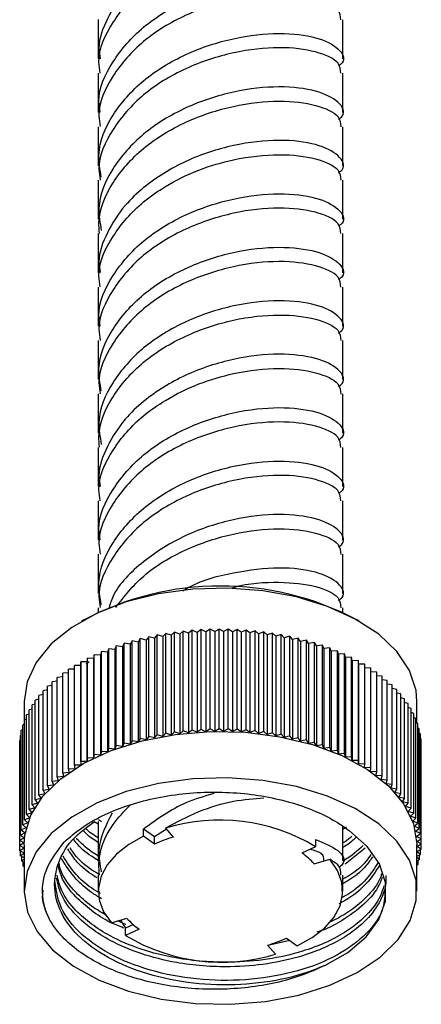
# Model space of a CAD drawing. Units: millimetres. Extents: x 5 to 995, y 5 to 995.
# Drawn here: x 173 to 178, y 40 to 51 of the extents above; entities that cross this region are included whole.
import ezdxf

# ---------------------------------------------------------------- set-up
doc = ezdxf.new("R2010")
doc.units = ezdxf.units.MM

msp = doc.modelspace()

# ---------------------------------------------------------------- linework, layer by layer
at = {"color": 7, "linetype": 'Continuous', "lineweight": 25}
for p, q in [((174.115, 50.933), (174.115, 50.483)), ((176.915, 50.483), (176.915, 50.932)), ((174.115, 50.32), (174.115, 49.871)), ((176.915, 49.871), (176.915, 50.32)), ((174.115, 49.707), (174.115, 49.258)), ((176.915, 49.258), (176.915, 49.707)), ((174.115, 49.095), (174.115, 48.646)), ((176.915, 48.646), (176.915, 49.095)), ((174.115, 48.483), (174.115, 48.034)), ((176.915, 48.034), (176.915, 48.483)), ((174.115, 47.87), (174.115, 47.421)), ((176.915, 47.421), (176.915, 47.87)), ((174.115, 47.258), (174.115, 46.809)), ((176.915, 46.809), (176.915, 47.258)), ((174.115, 46.645), (174.115, 46.196)), ((176.915, 46.196), (176.915, 46.645)), ((174.115, 46.033), (174.115, 45.584)), ((176.915, 45.584), (176.915, 46.033)), ((174.115, 45.421), (174.115, 44.972)), ((176.915, 44.972), (176.915, 45.421)), ((174.115, 44.808), (174.115, 44.359)), ((176.915, 44.359), (176.915, 44.808)), ((174.115, 44.196), (174.115, 44.142)), ((176.915, 44.142), (176.915, 44.196)), ((173.952, 44.057), (173.924, 44.04)), ((177.106, 44.04), (177.078, 44.057)), ((174.79, 43.884), (174.758, 43.847)), ((174.79, 42.741), (174.79, 43.884)), ((174.854, 43.866), (174.79, 43.884)), ((174.889, 43.902), (174.854, 43.866)), ((174.889, 42.758), (174.889, 43.902)), ((174.951, 43.882), (174.889, 43.902)), ((174.989, 43.917), (174.951, 43.882)), ((174.951, 43.882), (174.951, 42.738)), ((174.989, 42.773), (174.989, 43.917)), ((175.049, 43.895), (174.989, 43.917)), ((175.089, 43.929), (175.049, 43.895)), ((175.049, 43.895), (175.049, 42.752)), ((175.089, 42.786), (175.089, 43.929)), ((175.148, 43.906), (175.089, 43.929)), ((175.191, 43.939), (175.148, 43.906)), ((175.148, 43.906), (175.148, 42.763)), ((175.191, 42.795), (175.191, 43.939)), ((175.248, 43.914), (175.191, 43.939)), ((175.294, 43.946), (175.248, 43.914)), ((175.248, 43.914), (175.248, 42.771)), ((175.294, 42.803), (175.294, 43.946)), ((175.349, 43.919), (175.294, 43.946)), ((175.397, 43.95), (175.349, 43.919)), ((175.349, 43.919), (175.349, 42.776)), ((175.397, 42.807), (175.397, 43.95)), ((175.45, 43.922), (175.397, 43.95)), ((175.5, 43.952), (175.45, 43.922)), ((175.45, 43.922), (175.45, 42.779)), ((175.5, 42.809), (175.5, 43.952)), ((175.551, 43.923), (175.5, 43.952)), ((175.603, 43.951), (175.551, 43.923)), ((175.551, 43.923), (175.551, 42.78)), ((175.603, 42.808), (175.603, 43.951)), ((175.652, 43.921), (175.603, 43.951)), ((175.706, 43.947), (175.652, 43.921)), ((175.652, 43.921), (175.652, 42.777)), ((175.706, 42.804), (175.706, 43.947)), ((175.752, 43.916), (175.706, 43.947)), ((175.809, 43.941), (175.752, 43.916)), ((175.752, 43.916), (175.752, 42.773)), ((175.809, 42.798), (175.809, 43.941)), ((175.852, 43.908), (175.809, 43.941)), ((175.911, 43.932), (175.852, 43.908)), ((175.852, 43.908), (175.852, 42.765)), ((175.911, 42.789), (175.911, 43.932)), ((175.952, 43.898), (175.911, 43.932)), ((176.012, 43.921), (175.952, 43.898)), ((175.952, 43.898), (175.952, 42.755)), ((176.012, 42.777), (176.012, 43.921)), ((176.05, 43.886), (176.012, 43.921)), ((176.112, 43.906), (176.05, 43.886)), ((176.05, 43.886), (176.05, 42.743)), ((176.112, 42.763), (176.112, 43.906)), ((176.148, 43.871), (176.112, 43.906)), ((176.211, 43.89), (176.148, 43.871)), ((176.211, 42.746), (176.211, 43.89)), ((176.244, 43.853), (176.211, 43.89)), ((174.412, 43.789), (174.392, 43.75)), ((174.412, 42.646), (174.412, 43.789)), ((174.48, 43.778), (174.412, 43.789)), ((174.504, 43.817), (174.48, 43.778)), ((174.48, 43.778), (174.48, 42.634)), ((174.504, 42.673), (174.504, 43.817)), ((174.571, 43.803), (174.504, 43.817)), ((174.597, 43.842), (174.571, 43.803)), ((174.571, 43.803), (174.571, 42.66)), ((174.597, 42.698), (174.597, 43.842)), ((174.664, 43.826), (174.597, 43.842)), ((174.693, 43.864), (174.664, 43.826)), ((174.664, 43.826), (174.664, 42.683)), ((174.693, 42.721), (174.693, 43.864)), ((174.758, 43.847), (174.693, 43.864)), ((174.758, 43.847), (174.758, 42.704)), ((174.854, 43.866), (174.854, 42.722)), ((176.148, 43.871), (176.148, 42.727)), ((176.309, 43.87), (176.244, 43.853)), ((176.244, 43.853), (176.244, 42.71)), ((176.309, 42.727), (176.309, 43.87)), ((176.339, 43.833), (176.309, 43.87)), ((176.405, 43.848), (176.339, 43.833)), ((176.339, 43.833), (176.339, 42.69)), ((176.405, 42.705), (176.405, 43.848)), ((176.432, 43.81), (176.405, 43.848)), ((176.499, 43.824), (176.432, 43.81)), ((176.432, 43.81), (176.432, 42.667)), ((176.499, 42.681), (176.499, 43.824)), ((176.523, 43.785), (176.499, 43.824)), ((176.592, 43.797), (176.523, 43.785)), ((176.523, 43.785), (176.523, 42.642)), ((176.592, 42.654), (176.592, 43.797)), ((176.613, 43.758), (176.592, 43.797)), ((176.682, 43.768), (176.613, 43.758)), ((176.682, 42.625), (176.682, 43.768)), ((176.7, 43.729), (176.682, 43.768)), ((174.069, 43.657), (174.062, 43.616)), ((174.069, 42.513), (174.069, 43.657)), ((174.14, 43.652), (174.069, 43.657)), ((174.151, 43.693), (174.14, 43.652)), ((174.14, 43.652), (174.14, 42.509)), ((174.151, 42.55), (174.151, 43.693)), ((174.222, 43.687), (174.151, 43.693)), ((174.235, 43.727), (174.222, 43.687)), ((174.222, 43.687), (174.222, 42.544)), ((174.235, 42.584), (174.235, 43.727)), ((174.305, 43.719), (174.235, 43.727)), ((174.322, 43.759), (174.305, 43.719)), ((174.305, 43.719), (174.305, 42.576)), ((174.322, 42.616), (174.322, 43.759)), ((174.392, 43.75), (174.322, 43.759)), ((174.392, 43.75), (174.392, 42.606)), ((176.613, 43.758), (176.613, 42.615)), ((176.769, 43.737), (176.7, 43.729)), ((176.7, 43.729), (176.7, 42.585)), ((176.769, 42.594), (176.769, 43.737)), ((176.784, 43.697), (176.769, 43.737)), ((176.855, 43.703), (176.784, 43.697)), ((176.784, 43.697), (176.784, 42.554)), ((176.855, 42.56), (176.855, 43.703)), ((176.866, 43.663), (176.855, 43.703)), ((176.937, 43.668), (176.866, 43.663)), ((176.866, 43.663), (176.866, 42.52)), ((176.937, 42.525), (176.937, 43.668)), ((176.946, 43.627), (176.937, 43.668)), ((173.915, 43.578), (173.914, 43.536)), ((173.915, 42.435), (173.915, 43.578)), ((173.986, 43.577), (173.915, 43.578)), ((173.978, 43.552), (174.011, 43.579)), ((173.99, 43.618), (173.986, 43.577)), ((173.986, 43.577), (173.986, 42.434)), ((173.99, 42.475), (173.99, 43.618)), ((174.062, 43.616), (173.99, 43.618)), ((174.062, 43.616), (174.062, 42.472)), ((177.017, 43.63), (176.946, 43.627)), ((176.946, 43.627), (176.946, 42.484)), ((177.017, 42.487), (177.017, 43.63)), ((177.022, 43.589), (177.017, 43.63)), ((177.094, 43.59), (177.022, 43.589)), ((177.022, 43.589), (177.022, 42.446)), ((177.094, 42.447), (177.094, 43.59)), ((177.096, 43.549), (177.094, 43.59)), ((177.096, 43.549), (177.096, 42.406)), ((177.167, 43.548), (177.096, 43.549)), ((177.167, 42.405), (177.167, 43.548)), ((173.773, 43.45), (173.708, 43.445)), ((173.708, 42.302), (173.708, 43.445)), ((173.842, 43.494), (173.773, 43.491)), ((173.773, 42.348), (173.773, 43.491)), ((173.914, 43.536), (173.842, 43.535)), ((173.842, 42.392), (173.842, 43.535)), ((173.914, 43.536), (173.914, 42.393)), ((177.237, 43.504), (177.167, 43.507)), ((177.237, 42.361), (177.237, 43.504)), ((177.304, 43.459), (177.237, 43.463)), ((177.304, 42.316), (177.304, 43.459)), ((173.646, 43.355), (173.587, 43.348)), ((173.587, 42.205), (173.587, 43.348)), ((173.708, 43.403), (173.646, 43.397)), ((173.646, 42.254), (173.646, 43.397)), ((177.367, 43.412), (177.304, 43.417)), ((177.367, 42.269), (177.367, 43.412)), ((177.426, 43.363), (177.367, 43.37)), ((177.426, 42.22), (177.426, 43.363)), ((177.482, 43.313), (177.426, 43.321)), ((173.483, 43.202), (173.436, 43.192)), ((173.533, 43.254), (173.483, 43.245)), ((173.483, 42.102), (173.483, 43.245)), ((173.587, 43.306), (173.533, 43.297)), ((173.533, 42.154), (173.533, 43.297)), ((177.482, 42.17), (177.482, 43.313)), ((177.533, 43.261), (177.482, 43.27)), ((177.533, 42.118), (177.533, 43.261)), ((177.581, 43.208), (177.533, 43.218)), ((177.581, 42.065), (177.581, 43.208)), ((173.265, 43.122), (173.265, 42.859)), ((173.394, 43.092), (173.357, 43.082)), ((173.436, 43.148), (173.394, 43.138)), ((173.394, 41.995), (173.394, 43.138)), ((173.436, 42.049), (173.436, 43.192)), ((177.624, 43.154), (177.581, 43.164)), ((177.624, 42.011), (177.624, 43.154)), ((177.663, 43.099), (177.624, 43.109)), ((177.663, 41.956), (177.663, 43.099)), ((177.765, 42.874), (177.765, 43.122)), ((173.323, 42.978), (173.294, 42.969)), ((173.357, 43.036), (173.323, 43.026)), ((173.323, 41.883), (173.323, 43.026)), ((173.357, 41.939), (173.357, 43.082)), ((177.698, 43.043), (177.663, 43.053)), ((177.698, 41.9), (177.698, 43.043)), ((177.728, 42.986), (177.698, 42.996)), ((177.728, 41.843), (177.728, 42.986)), ((173.294, 42.92), (173.27, 42.911)), ((173.27, 41.768), (173.27, 42.911)), ((173.294, 41.826), (173.294, 42.969)), ((177.754, 42.928), (177.728, 42.937)), ((177.754, 41.785), (177.754, 42.928)), ((177.775, 42.87), (177.754, 42.878)), ((177.775, 41.727), (177.775, 42.87)), ((173.25, 42.8), (173.234, 42.794)), ((173.234, 41.65), (173.234, 42.794)), ((173.27, 42.861), (173.25, 42.852)), ((173.25, 41.709), (173.25, 42.852)), ((174.889, 42.758), (174.854, 42.722)), ((174.951, 42.738), (174.889, 42.758)), ((174.989, 42.773), (174.951, 42.738)), ((175.049, 42.752), (174.989, 42.773)), ((175.089, 42.786), (175.049, 42.752)), ((175.148, 42.763), (175.089, 42.786)), ((175.191, 42.795), (175.148, 42.763)), ((175.248, 42.771), (175.191, 42.795)), ((175.294, 42.803), (175.248, 42.771)), ((175.349, 42.776), (175.294, 42.803)), ((175.397, 42.807), (175.349, 42.776)), ((175.45, 42.779), (175.397, 42.807)), ((175.5, 42.809), (175.45, 42.779)), ((175.551, 42.78), (175.5, 42.809)), ((175.603, 42.808), (175.551, 42.78)), ((175.652, 42.777), (175.603, 42.808)), ((175.706, 42.804), (175.652, 42.777)), ((175.752, 42.773), (175.706, 42.804)), ((175.809, 42.798), (175.752, 42.773)), ((175.852, 42.765), (175.809, 42.798)), ((175.911, 42.789), (175.852, 42.765)), ((175.952, 42.755), (175.911, 42.789)), ((176.012, 42.777), (175.952, 42.755)), ((176.05, 42.743), (176.012, 42.777)), ((176.112, 42.763), (176.05, 42.743)), ((176.148, 42.727), (176.112, 42.763)), ((177.792, 42.811), (177.775, 42.818)), ((177.792, 41.668), (177.792, 42.811)), ((177.805, 42.752), (177.792, 42.758)), ((177.805, 41.609), (177.805, 42.752)), ((173.223, 42.678), (173.217, 42.675)), ((173.217, 41.532), (173.217, 42.675)), ((173.234, 42.74), (173.223, 42.734)), ((173.223, 41.591), (173.223, 42.734)), ((174.412, 42.646), (174.392, 42.606)), ((174.48, 42.634), (174.412, 42.646)), ((174.504, 42.673), (174.48, 42.634)), ((174.571, 42.66), (174.504, 42.673)), ((174.597, 42.698), (174.571, 42.66)), ((174.664, 42.683), (174.597, 42.698)), ((174.693, 42.721), (174.664, 42.683)), ((174.758, 42.704), (174.693, 42.721)), ((174.79, 42.741), (174.758, 42.704)), ((174.854, 42.722), (174.79, 42.741)), ((176.211, 42.746), (176.148, 42.727)), ((176.244, 42.71), (176.211, 42.746)), ((176.309, 42.727), (176.244, 42.71)), ((176.339, 42.69), (176.309, 42.727)), ((176.405, 42.705), (176.339, 42.69)), ((176.432, 42.667), (176.405, 42.705)), ((176.499, 42.681), (176.432, 42.667)), ((176.523, 42.642), (176.499, 42.681)), ((176.592, 42.654), (176.523, 42.642)), ((176.613, 42.615), (176.592, 42.654)), ((177.812, 42.693), (177.805, 42.696)), ((177.812, 41.549), (177.812, 42.693)), ((173.217, 42.616), (173.215, 42.615)), ((173.215, 41.472), (173.215, 42.615)), ((174.151, 42.55), (174.14, 42.509)), ((174.222, 42.544), (174.151, 42.55)), ((174.235, 42.584), (174.222, 42.544)), ((174.305, 42.576), (174.235, 42.584)), ((174.322, 42.616), (174.305, 42.576)), ((174.392, 42.606), (174.322, 42.616)), ((176.682, 42.625), (176.613, 42.615)), ((176.7, 42.585), (176.682, 42.625)), ((176.769, 42.594), (176.7, 42.585)), ((176.784, 42.554), (176.769, 42.594)), ((176.855, 42.56), (176.784, 42.554)), ((176.866, 42.52), (176.855, 42.56)), ((176.937, 42.525), (176.866, 42.52)), ((176.946, 42.484), (176.937, 42.525)), ((177.815, 42.633), (177.812, 42.635)), ((177.815, 41.49), (177.815, 42.633)), ((173.915, 42.435), (173.914, 42.393)), ((173.986, 42.434), (173.915, 42.435)), ((173.99, 42.475), (173.986, 42.434)), ((174.062, 42.472), (173.99, 42.475)), ((174.069, 42.513), (174.062, 42.472)), ((174.14, 42.509), (174.069, 42.513)), ((177.017, 42.487), (176.946, 42.484)), ((177.022, 42.446), (177.017, 42.487)), ((177.094, 42.447), (177.022, 42.446)), ((177.096, 42.406), (177.094, 42.447)), ((173.778, 42.307), (173.708, 42.302)), ((173.708, 42.302), (173.716, 42.261)), ((173.844, 42.351), (173.773, 42.348)), ((173.773, 42.348), (173.778, 42.307)), ((173.914, 42.393), (173.842, 42.392)), ((173.842, 42.392), (173.844, 42.351)), ((177.167, 42.405), (177.096, 42.406)), ((177.166, 42.364), (177.167, 42.405)), ((177.237, 42.361), (177.166, 42.364)), ((177.233, 42.32), (177.237, 42.361)), ((177.304, 42.316), (177.233, 42.32)), ((177.296, 42.275), (177.304, 42.316)), ((173.657, 42.214), (173.587, 42.205)), ((173.587, 42.205), (173.602, 42.165)), ((173.716, 42.261), (173.646, 42.254)), ((173.646, 42.254), (173.657, 42.214)), ((177.367, 42.269), (177.296, 42.275)), ((177.356, 42.228), (177.367, 42.269)), ((177.426, 42.22), (177.356, 42.228)), ((177.412, 42.179), (177.426, 42.22)), ((173.551, 42.114), (173.483, 42.102)), ((173.483, 42.102), (173.504, 42.063)), ((173.602, 42.165), (173.533, 42.154)), ((173.533, 42.154), (173.551, 42.114)), ((177.482, 42.17), (177.412, 42.179)), ((177.465, 42.129), (177.482, 42.17)), ((177.533, 42.118), (177.465, 42.129)), ((177.513, 42.078), (177.533, 42.118)), ((177.581, 42.065), (177.513, 42.078)), ((173.46, 42.01), (173.394, 41.995)), ((173.394, 41.995), (173.421, 41.956)), ((173.504, 42.063), (173.436, 42.049)), ((173.436, 42.049), (173.46, 42.01)), ((177.558, 42.026), (177.581, 42.065)), ((177.624, 42.011), (177.558, 42.026)), ((177.598, 41.973), (177.624, 42.011)), ((177.663, 41.956), (177.598, 41.973)), ((173.387, 41.902), (173.323, 41.883)), ((173.323, 41.883), (173.356, 41.846)), ((173.421, 41.956), (173.357, 41.939)), ((173.357, 41.939), (173.387, 41.902)), ((177.634, 41.918), (177.663, 41.956)), ((177.698, 41.9), (177.634, 41.918)), ((177.666, 41.863), (177.698, 41.9)), ((177.728, 41.843), (177.666, 41.863)), ((173.33, 41.79), (173.27, 41.768)), ((173.27, 41.768), (173.308, 41.733)), ((173.356, 41.846), (173.294, 41.826)), ((173.294, 41.826), (173.33, 41.79)), ((174.113, 41.717), (174.07, 41.744)), ((174.115, 41.746), (174.115, 41.297)), ((174.154, 41.743), (174.116, 41.767)), ((177.693, 41.807), (177.728, 41.843)), ((177.754, 41.785), (177.693, 41.807)), ((177.717, 41.75), (177.754, 41.785)), ((177.775, 41.727), (177.717, 41.75)), ((173.291, 41.676), (173.234, 41.65)), ((173.234, 41.65), (173.278, 41.618)), ((173.308, 41.733), (173.25, 41.709)), ((173.25, 41.709), (173.291, 41.676)), ((174.635, 41.579), (174.635, 41.66)), ((174.761, 41.571), (174.635, 41.66)), ((174.895, 41.661), (174.761, 41.571)), ((174.885, 41.672), (174.975, 41.569)), ((176.915, 41.297), (176.915, 41.694)), ((177.735, 41.693), (177.775, 41.727)), ((177.792, 41.668), (177.735, 41.693)), ((177.749, 41.635), (177.792, 41.668)), ((177.805, 41.609), (177.749, 41.635)), ((173.269, 41.56), (173.217, 41.532)), ((173.217, 41.532), (173.265, 41.501)), ((173.278, 41.618), (173.223, 41.591)), ((173.223, 41.591), (173.269, 41.56)), ((174.761, 41.489), (174.635, 41.579)), ((174.761, 41.489), (174.761, 41.571)), ((176.604, 41.54), (176.604, 41.458)), ((177.759, 41.577), (177.805, 41.609)), ((177.812, 41.549), (177.759, 41.577)), ((177.764, 41.519), (177.812, 41.549)), ((177.815, 41.49), (177.764, 41.519)), ((173.265, 41.501), (173.215, 41.472)), ((173.215, 41.472), (173.265, 41.444)), ((173.218, 41.413), (173.218, 41.47)), ((173.265, 41.443), (173.218, 41.413)), ((173.218, 41.413), (173.265, 41.388)), ((173.226, 41.353), (173.226, 41.409)), ((173.265, 41.481), (173.265, 40.95)), ((176.604, 41.458), (176.448, 41.386)), ((177.174, 41.442), (176.943, 41.259)), ((177.765, 41.461), (177.815, 41.49)), ((177.765, 40.95), (177.765, 41.481)), ((177.814, 41.43), (177.765, 41.46)), ((177.765, 41.404), (177.814, 41.43)), ((177.807, 41.371), (177.765, 41.399)), ((177.807, 41.371), (177.807, 41.427)), ((177.814, 41.43), (177.814, 41.489)), ((173.265, 41.381), (173.226, 41.353)), ((173.226, 41.353), (173.265, 41.334)), ((173.238, 41.294), (173.238, 41.347)), ((173.265, 41.315), (173.238, 41.294)), ((173.238, 41.294), (173.265, 41.282)), ((173.255, 41.235), (173.255, 41.287)), ((176.587, 41.262), (176.766, 41.314)), ((177.765, 41.35), (177.807, 41.371)), ((177.796, 41.311), (177.765, 41.335)), ((177.765, 41.298), (177.796, 41.311)), ((177.781, 41.253), (177.781, 41.305)), ((177.796, 41.311), (177.796, 41.365)), ((173.265, 41.244), (173.255, 41.235)), ((173.255, 41.235), (173.265, 41.231)), ((177.781, 41.253), (177.765, 41.265)), ((177.765, 41.246), (177.781, 41.253)), ((174.115, 41.134), (174.115, 40.95)), ((176.915, 40.95), (176.915, 41.134)), ((174.265, 40.587), (174.444, 40.638)), ((174.43, 40.568), (174.337, 40.608)), ((174.371, 40.618), (174.427, 40.524)), ((174.517, 40.566), (174.427, 40.524)), ((174.427, 40.442), (174.427, 40.524)), ((174.582, 40.515), (174.427, 40.442)), ((176.309, 40.384), (176.059, 40.327)), ((176.27, 40.411), (176.395, 40.322)), ((176.055, 40.332), (176.145, 40.228)), ((175.004, 40.198), (175.018, 40.185))]:
    msp.add_line(p, q, dxfattribs=at)
at = {"color": 7, "linetype": 'Continuous', "lineweight": 25, "flags": 128}
for points in [[(177.765, 43.122), (177.755, 43.247), (177.68, 43.476), (177.536, 43.694), (177.327, 43.893), (177.059, 44.067), (176.742, 44.211), (176.386, 44.32), (176.001, 44.39), (175.601, 44.42), (175.198, 44.408), (174.806, 44.355), (174.436, 44.262), (174.101, 44.132)], [(174.101, 44.132), (173.811, 43.97), (173.576, 43.781), (173.403, 43.57), (173.299, 43.346), (173.265, 43.122)], [(173.265, 41.481), (173.273, 41.589), (173.342, 41.818), (173.482, 42.037), (173.686, 42.237), (173.95, 42.414), (174.263, 42.56), (174.617, 42.672), (175, 42.745), (175.399, 42.778), (175.802, 42.769), (176.196, 42.719), (176.568, 42.629), (176.906, 42.502), (177.2, 42.342), (177.439, 42.155), (177.616, 41.945), (177.726, 41.721), (177.765, 41.49), (177.765, 41.481)], [(174.101, 41.96), (173.811, 41.798), (173.576, 41.609), (173.403, 41.398), (173.299, 41.174), (173.265, 40.942), (173.304, 40.71), (173.414, 40.486), (173.591, 40.277), (173.831, 40.089), (174.124, 39.929), (174.462, 39.802), (174.834, 39.712), (175.228, 39.662), (175.631, 39.653), (176.031, 39.686), (176.413, 39.759), (176.767, 39.871), (177.081, 40.017), (177.344, 40.194), (177.549, 40.394), (177.688, 40.613), (177.757, 40.842), (177.755, 41.075), (177.68, 41.304), (177.536, 41.522), (177.327, 41.721), (177.059, 41.895), (176.742, 42.039), (176.386, 42.148), (176.001, 42.218), (175.601, 42.248), (175.198, 42.236), (174.806, 42.183), (174.436, 42.09), (174.101, 41.96)], [(176.71, 40.097), (176.975, 40.248), (177.184, 40.426), (177.329, 40.624), (177.405, 40.835), (177.407, 41.05), (177.337, 41.261), (177.197, 41.46), (176.993, 41.64)], [(174.635, 41.579), (174.464, 41.484), (174.323, 41.374), (174.216, 41.251), (174.147, 41.12), (174.116, 40.984), (174.127, 40.848), (174.177, 40.714), (174.265, 40.587)], [(176.395, 40.322), (176.567, 40.417), (176.708, 40.527), (176.814, 40.649), (176.884, 40.78), (176.914, 40.916), (176.904, 41.053), (176.854, 41.187), (176.766, 41.314)]]:
    msp.add_lwpolyline(points, dxfattribs=at)
at = {"color": 7, "linetype": 'Continuous', "lineweight": 25}
for centre, radius, start, end in [((175.515, 41.098), 3.347, 62.1584, 117.8416), ((175.506, 39.642), 2.122, 58.8347, 106.9921), ((175.389, 40.132), 1.495, 106.0509, 114.8305), ((175.988, 40.731), 0.801, 41.5361, 54.8599), ((175.043, 41.169), 0.801, 221.5361, 234.8599), ((175.525, 42.258), 2.122, 238.8347, 286.9921), ((175.642, 41.768), 1.495, 286.0509, 294.8305)]:
    msp.add_arc(centre, radius, start, end, dxfattribs=at)
for points, knots in [([(176.868, 51.628), (176.883, 51.64), (176.958, 51.7), (176.882, 51.832), (176.635, 51.964), (176.201, 52.018), (175.667, 51.961), (175.108, 51.779), (174.688, 51.52), (174.39, 51.236), (174.211, 50.946), (174.106, 50.681), (174.13, 50.526), (174.136, 50.484)], [0, 0, 0, 0, 0.028385, 0.145818, 0.263252, 0.380685, 0.498118, 0.615552, 0.732985, 0.79687, 0.883525, 0.968578, 1, 1, 1, 1]), ([(174.136, 50.321), (174.13, 50.363), (174.101, 50.56), (174.264, 50.91), (174.556, 51.252), (174.911, 51.496), (175.261, 51.67), (175.715, 51.802), (176.203, 51.855), (176.628, 51.801), (176.885, 51.68), (176.891, 51.584), (176.894, 51.544)], [0, 0, 0, 0, 0.033421, 0.158324, 0.283228, 0.351176, 0.443344, 0.533807, 0.65871, 0.783614, 0.908517, 1, 1, 1, 1]), ([(174.136, 49.872), (174.13, 49.914), (174.101, 50.111), (174.264, 50.461), (174.609, 50.863), (175.109, 51.166), (175.667, 51.349), (176.201, 51.406), (176.635, 51.351), (176.882, 51.22), (176.958, 51.088), (176.883, 51.027), (176.868, 51.016)], [0, 0, 0, 0, 0.031445, 0.148964, 0.266482, 0.384001, 0.50152, 0.619039, 0.736557, 0.854076, 0.971595, 1, 1, 1, 1]), ([(176.894, 50.931), (176.891, 50.972), (176.885, 51.067), (176.628, 51.188), (176.203, 51.242), (175.666, 51.185), (175.109, 51.003), (174.609, 50.699), (174.264, 50.298), (174.101, 49.948), (174.13, 49.75), (174.136, 49.709)], [0, 0, 0, 0, 0.091553, 0.216553, 0.341553, 0.466553, 0.591553, 0.716553, 0.841553, 0.966553, 1, 1, 1, 1]), ([(174.15, 49.13), (174.135, 49.215), (174.093, 49.456), (174.26, 49.849), (174.61, 50.25), (175.109, 50.554), (175.667, 50.736), (176.201, 50.793), (176.635, 50.739), (176.882, 50.608), (176.958, 50.475), (176.883, 50.415), (176.868, 50.403)], [0, 0, 0, 0, 0.062026, 0.175834, 0.289642, 0.403451, 0.517259, 0.631067, 0.744875, 0.858683, 0.972492, 1, 1, 1, 1]), ([(176.894, 50.319), (176.891, 50.359), (176.885, 50.455), (176.628, 50.576), (176.203, 50.63), (175.666, 50.573), (175.109, 50.391), (174.609, 50.087), (174.264, 49.686), (174.101, 49.335), (174.13, 49.138), (174.136, 49.096)], [0, 0, 0, 0, 0.091553, 0.216553, 0.341553, 0.466553, 0.591553, 0.716553, 0.841553, 0.966553, 1, 1, 1, 1]), ([(176.868, 49.791), (176.883, 49.803), (176.958, 49.863), (176.882, 49.995), (176.635, 50.126), (176.201, 50.181), (175.667, 50.124), (175.109, 49.942), (174.61, 49.638), (174.26, 49.237), (174.093, 48.843), (174.135, 48.602), (174.15, 48.518)], [0, 0, 0, 0, 0.027509, 0.141321, 0.255132, 0.368944, 0.482756, 0.596567, 0.710379, 0.82419, 0.938002, 1, 1, 1, 1]), ([(174.128, 48.483), (174.125, 48.525), (174.11, 48.723), (174.26, 49.073), (174.61, 49.475), (175.109, 49.778), (175.666, 49.961), (176.203, 50.018), (176.628, 49.963), (176.885, 49.842), (176.891, 49.747), (176.894, 49.706)], [0, 0, 0, 0, 0.033611, 0.15859, 0.283569, 0.408547, 0.533526, 0.658505, 0.783484, 0.908462, 1, 1, 1, 1]), ([(176.868, 49.178), (176.883, 49.19), (176.958, 49.251), (176.882, 49.383), (176.635, 49.514), (176.201, 49.569), (175.667, 49.511), (175.108, 49.33), (174.688, 49.07), (174.39, 48.786), (174.211, 48.496), (174.106, 48.231), (174.13, 48.076), (174.136, 48.035)], [0, 0, 0, 0, 0.028385, 0.145818, 0.263252, 0.380685, 0.498118, 0.615552, 0.732985, 0.79687, 0.883525, 0.968578, 1, 1, 1, 1]), ([(174.136, 47.871), (174.13, 47.913), (174.101, 48.111), (174.264, 48.46), (174.556, 48.803), (174.911, 49.046), (175.261, 49.221), (175.715, 49.352), (176.203, 49.405), (176.628, 49.351), (176.885, 49.23), (176.891, 49.134), (176.894, 49.094)], [0, 0, 0, 0, 0.033421, 0.158324, 0.283228, 0.351176, 0.443344, 0.533807, 0.65871, 0.783614, 0.908517, 1, 1, 1, 1]), ([(174.136, 47.422), (174.13, 47.464), (174.101, 47.661), (174.264, 48.012), (174.609, 48.413), (175.109, 48.717), (175.667, 48.899), (176.201, 48.956), (176.635, 48.902), (176.882, 48.77), (176.958, 48.638), (176.883, 48.578), (176.868, 48.566)], [0, 0, 0, 0, 0.031445, 0.148964, 0.266482, 0.384001, 0.50152, 0.619039, 0.736557, 0.854076, 0.971595, 1, 1, 1, 1]), ([(176.894, 48.482), (176.891, 48.522), (176.885, 48.618), (176.628, 48.739), (176.203, 48.793), (175.666, 48.736), (175.109, 48.553), (174.609, 48.25), (174.264, 47.848), (174.101, 47.498), (174.13, 47.301), (174.136, 47.259)], [0, 0, 0, 0, 0.091553, 0.216553, 0.341553, 0.466553, 0.591553, 0.716553, 0.841553, 0.966553, 1, 1, 1, 1]), ([(174.15, 46.68), (174.135, 46.765), (174.093, 47.006), (174.26, 47.399), (174.61, 47.801), (175.109, 48.104), (175.667, 48.287), (176.201, 48.344), (176.635, 48.289), (176.882, 48.158), (176.958, 48.026), (176.883, 47.965), (176.868, 47.954)], [0, 0, 0, 0, 0.062026, 0.1758342, 0.2896424, 0.4034506, 0.5172588, 0.6310669, 0.7448751, 0.8586833, 0.9724915, 1, 1, 1, 1]), ([(176.894, 47.869), (176.891, 47.91), (176.885, 48.005), (176.628, 48.126), (176.203, 48.18), (175.666, 48.123), (175.109, 47.941), (174.609, 47.637), (174.264, 47.236), (174.101, 46.886), (174.13, 46.688), (174.136, 46.647)], [0, 0, 0, 0, 0.091553, 0.216553, 0.341553, 0.466553, 0.591553, 0.716553, 0.841553, 0.966553, 1, 1, 1, 1]), ([(176.868, 47.341), (176.883, 47.353), (176.958, 47.413), (176.882, 47.545), (176.635, 47.677), (176.201, 47.731), (175.667, 47.674), (175.109, 47.492), (174.61, 47.188), (174.26, 46.787), (174.093, 46.394), (174.135, 46.153), (174.15, 46.068)], [0, 0, 0, 0, 0.027509, 0.141321, 0.255132, 0.368944, 0.482756, 0.596567, 0.710379, 0.82419, 0.938002, 1, 1, 1, 1]), ([(174.128, 46.034), (174.125, 46.075), (174.11, 46.273), (174.26, 46.624), (174.61, 47.025), (175.109, 47.329), (175.666, 47.511), (176.203, 47.568), (176.628, 47.514), (176.885, 47.393), (176.891, 47.297), (176.894, 47.257)], [0, 0, 0, 0, 0.033611, 0.15859, 0.283569, 0.408547, 0.533526, 0.658505, 0.783484, 0.908462, 1, 1, 1, 1]), ([(176.868, 46.729), (176.883, 46.741), (176.958, 46.801), (176.882, 46.933), (176.635, 47.064), (176.201, 47.119), (175.667, 47.062), (175.108, 46.88), (174.688, 46.621), (174.39, 46.337), (174.211, 46.047), (174.106, 45.781), (174.13, 45.627), (174.136, 45.585)], [0, 0, 0, 0, 0.028385, 0.145818, 0.263252, 0.380685, 0.498118, 0.615552, 0.732985, 0.79687, 0.883525, 0.968578, 1, 1, 1, 1]), ([(174.136, 45.422), (174.13, 45.463), (174.101, 45.661), (174.264, 46.011), (174.556, 46.353), (174.911, 46.596), (175.261, 46.771), (175.715, 46.903), (176.203, 46.956), (176.628, 46.901), (176.885, 46.78), (176.891, 46.685), (176.894, 46.644)], [0, 0, 0, 0, 0.033421, 0.158324, 0.283228, 0.351176, 0.443344, 0.533807, 0.65871, 0.783614, 0.908517, 1, 1, 1, 1]), ([(174.136, 44.973), (174.13, 45.014), (174.101, 45.212), (174.264, 45.562), (174.609, 45.963), (175.109, 46.267), (175.667, 46.449), (176.201, 46.507), (176.635, 46.452), (176.882, 46.321), (176.958, 46.189), (176.883, 46.128), (176.868, 46.116)], [0, 0, 0, 0, 0.031445, 0.148964, 0.266482, 0.384001, 0.50152, 0.619039, 0.736557, 0.854076, 0.971595, 1, 1, 1, 1]), ([(176.894, 46.032), (176.891, 46.072), (176.885, 46.168), (176.628, 46.289), (176.203, 46.343), (175.666, 46.286), (175.109, 46.104), (174.609, 45.8), (174.264, 45.399), (174.101, 45.048), (174.13, 44.851), (174.136, 44.809)], [0, 0, 0, 0, 0.091553, 0.216553, 0.341553, 0.466553, 0.591553, 0.716553, 0.841553, 0.966553, 1, 1, 1, 1]), ([(174.15, 44.231), (174.135, 44.316), (174.093, 44.556), (174.26, 44.95), (174.61, 45.351), (175.109, 45.655), (175.667, 45.837), (176.201, 45.894), (176.635, 45.84), (176.882, 45.708), (176.958, 45.576), (176.883, 45.516), (176.868, 45.504)], [0, 0, 0, 0, 0.062026, 0.175834, 0.289642, 0.403451, 0.517259, 0.631067, 0.744875, 0.858683, 0.972492, 1, 1, 1, 1]), ([(176.894, 45.42), (176.891, 45.46), (176.885, 45.556), (176.628, 45.677), (176.203, 45.731), (175.666, 45.674), (175.109, 45.491), (174.609, 45.188), (174.264, 44.786), (174.101, 44.436), (174.13, 44.239), (174.136, 44.197)], [0, 0, 0, 0, 0.091553, 0.216553, 0.341553, 0.466553, 0.591553, 0.716553, 0.841553, 0.966553, 1, 1, 1, 1]), ([(176.868, 44.892), (176.883, 44.903), (176.958, 44.964), (176.882, 45.096), (176.635, 45.227), (176.201, 45.282), (175.667, 45.225), (175.106, 45.043), (174.621, 44.737), (174.311, 44.433), (174.248, 44.23), (174.233, 44.181)], [0, 0, 0, 0, 0.031959, 0.164179, 0.296399, 0.428618, 0.560838, 0.693058, 0.825278, 0.957498, 1, 1, 1, 1]), ([(174.315, 44.197), (174.413, 44.324), (174.617, 44.588), (175.111, 44.878), (175.665, 45.062), (176.203, 45.118), (176.628, 45.064), (176.885, 44.943), (176.891, 44.848), (176.894, 44.807)], [0, 0, 0, 0, 0.137618, 0.288057, 0.438497, 0.588936, 0.739375, 0.889814, 1, 1, 1, 1]), ([(176.868, 44.279), (176.883, 44.291), (176.958, 44.351), (176.882, 44.484), (176.636, 44.614), (176.199, 44.671), (175.673, 44.605), (175.267, 44.504), (175.095, 44.395), (175.083, 44.387)], [0, 0, 0, 0, 0.0454644, 0.23356, 0.4216556, 0.6097512, 0.7978468, 0.9859424, 1, 1, 1, 1]), ([(175.645, 44.423), (175.651, 44.425), (175.839, 44.481), (176.203, 44.5), (176.628, 44.454), (176.885, 44.33), (176.891, 44.235), (176.894, 44.195)], [0, 0, 0, 0, 0.008457, 0.274114, 0.53977, 0.805426, 1, 1, 1, 1]), ([(173.725, 41.512), (173.788, 41.567), (173.976, 41.731), (174.423, 41.945), (175.067, 42.085), (175.75, 42.093), (176.386, 41.969), (176.786, 41.789), (176.957, 41.666), (176.993, 41.64)], [0, 0, 0, 0, 0.087888, 0.265446, 0.441493, 0.614231, 0.786959, 0.954913, 1, 1, 1, 1]), ([(175.44, 42.068), (175.331, 42.036), (175.036, 41.951), (174.79, 41.773), (174.635, 41.66)], [0, 0, 0, 0, 0.371603, 1, 1, 1, 1]), ([(174.885, 41.672), (175.01, 41.739), (175.257, 41.872), (175.659, 41.992), (175.898, 42.01), (176.013, 42.018)], [0, 0, 0, 0, 0.345873, 0.685349, 1, 1, 1, 1]), ([(174.128, 41.134), (174.125, 41.176), (174.111, 41.373), (174.218, 41.665), (174.413, 41.866), (174.484, 41.939)], [0, 0, 0, 0, 0.1463869, 0.690709, 1, 1, 1, 1]), ([(176.71, 40.097), (176.629, 40.065), (176.399, 39.972), (175.956, 39.883), (175.405, 39.864), (174.862, 39.938), (174.374, 40.098), (173.979, 40.332), (173.712, 40.621), (173.593, 40.944), (173.637, 41.27), (173.797, 41.549), (173.993, 41.689), (174.07, 41.744)], [0, 0, 0, 0, 0.053853, 0.152677, 0.250701, 0.347713, 0.44673, 0.543883, 0.641743, 0.740631, 0.837298, 0.935853, 1, 1, 1, 1]), ([(174.273, 41.843), (174.203, 41.705), (174.09, 41.484), (174.134, 41.254), (174.15, 41.169)], [0, 0, 0, 0, 0.629449, 1, 1, 1, 1]), ([(174.115, 41.508), (174.088, 41.524), (174.021, 41.564), (173.971, 41.612), (173.941, 41.642)], [0, 0, 0, 0, 0.395346, 1, 1, 1, 1]), ([(174.115, 41.56), (174.088, 41.576), (174.033, 41.608), (173.993, 41.647), (173.972, 41.666)], [0, 0, 0, 0, 0.492921, 1, 1, 1, 1]), ([(176.959, 41.687), (176.952, 41.68), (176.94, 41.669), (176.922, 41.661), (176.915, 41.657)], [0, 0, 0, 0, 0.611117, 1, 1, 1, 1]), ([(173.561, 40.617), (173.555, 40.629), (173.526, 40.688), (173.464, 40.877), (173.473, 41.181), (173.646, 41.407), (173.725, 41.512)], [0, 0, 0, 0, 0.039824, 0.199413, 0.628414, 1, 1, 1, 1]), ([(174.115, 41.301), (174.089, 41.317), (173.99, 41.377), (173.892, 41.459), (173.843, 41.53), (173.834, 41.543)], [0, 0, 0, 0, 0.2267274, 0.8546846, 1, 1, 1, 1]), ([(174.115, 41.352), (174.089, 41.368), (173.989, 41.428), (173.917, 41.501), (173.863, 41.554)], [0, 0, 0, 0, 0.2647579, 1, 1, 1, 1]), ([(176.604, 41.54), (176.7, 41.502), (176.891, 41.425), (176.957, 41.29), (176.884, 41.23), (176.87, 41.219)], [0, 0, 0, 0, 0.448057, 0.896113, 1, 1, 1, 1]), ([(177.02, 41.58), (176.995, 41.556), (176.965, 41.527), (176.922, 41.505), (176.915, 41.502)], [0, 0, 0, 0, 0.843087, 1, 1, 1, 1]), ([(177.069, 41.567), (177.03, 41.529), (176.985, 41.486), (176.922, 41.453), (176.915, 41.45)], [0, 0, 0, 0, 0.895789, 1, 1, 1, 1]), ([(174.103, 41.101), (174.081, 41.115), (173.986, 41.173), (173.862, 41.282), (173.795, 41.387), (173.765, 41.433)], [0, 0, 0, 0, 0.14373, 0.618652, 1, 1, 1, 1]), ([(174.128, 41.137), (174.097, 41.156), (173.994, 41.219), (173.874, 41.322), (173.815, 41.412), (173.793, 41.445)], [0, 0, 0, 0, 0.212893, 0.715095, 1, 1, 1, 1]), ([(176.697, 41.296), (176.699, 41.327), (176.702, 41.38), (176.591, 41.415), (176.543, 41.43)], [0, 0, 0, 0, 0.564436, 1, 1, 1, 1]), ([(177.148, 41.473), (177.086, 41.413), (177.019, 41.349), (176.923, 41.299), (176.918, 41.296)], [0, 0, 0, 0, 0.939517, 1, 1, 1, 1]), ([(174.152, 40.863), (174.113, 40.886), (174, 40.954), (173.832, 41.105), (173.745, 41.243), (173.695, 41.323)], [0, 0, 0, 0, 0.182555, 0.526811, 1, 1, 1, 1]), ([(174.14, 40.922), (174.105, 40.943), (173.997, 41.008), (173.839, 41.15), (173.758, 41.279), (173.713, 41.351)], [0, 0, 0, 0, 0.17594, 0.545207, 1, 1, 1, 1]), ([(176.894, 41.133), (176.893, 41.174), (176.892, 41.241), (176.801, 41.293), (176.766, 41.314)], [0, 0, 0, 0, 0.614074, 1, 1, 1, 1]), ([(177.237, 41.368), (177.221, 41.343), (177.152, 41.243), (177.033, 41.148), (176.921, 41.09), (176.914, 41.086)], [0, 0, 0, 0, 0.235462, 0.951655, 1, 1, 1, 1]), ([(177.258, 41.344), (177.235, 41.31), (177.161, 41.2), (177.033, 41.097), (176.922, 41.039), (176.915, 41.035)], [0, 0, 0, 0, 0.298304, 0.95862, 1, 1, 1, 1]), ([(174.405, 40.527), (174.353, 40.548), (174.214, 40.603), (174.032, 40.725), (173.834, 40.899), (173.697, 41.075), (173.666, 41.202), (173.657, 41.244)], [0, 0, 0, 0, 0.128095, 0.341995, 0.555895, 0.853979, 1, 1, 1, 1]), ([(174.201, 40.676), (174.145, 40.709), (174.014, 40.787), (173.836, 40.951), (173.701, 41.119), (173.672, 41.238), (173.664, 41.272)], [0, 0, 0, 0, 0.205324, 0.475503, 0.851478, 1, 1, 1, 1]), ([(177.339, 41.249), (177.292, 41.176), (177.197, 41.028), (177.02, 40.881), (176.893, 40.816), (176.872, 40.805)], [0, 0, 0, 0, 0.441726, 0.906673, 1, 1, 1, 1]), ([(177.323, 41.279), (177.281, 41.214), (177.19, 41.073), (177.032, 40.94), (176.918, 40.881), (176.909, 40.876)], [0, 0, 0, 0, 0.4401548, 0.9563045, 1, 1, 1, 1]), ([(177.398, 40.973), (177.397, 40.901), (177.395, 40.724), (177.205, 40.457), (176.869, 40.206), (176.411, 40.023), (175.877, 39.925), (175.312, 39.921), (174.765, 40.013), (174.281, 40.192), (173.907, 40.446), (173.661, 40.749), (173.632, 40.968), (173.617, 41.076)], [0, 0, 0, 0, 0.064894, 0.158638, 0.252381, 0.346124, 0.439868, 0.533611, 0.627354, 0.721097, 0.814841, 0.908584, 1, 1, 1, 1]), ([(177.409, 41.128), (177.41, 41.091), (177.41, 40.995), (177.345, 40.821), (177.199, 40.616), (176.971, 40.436), (176.715, 40.301), (176.423, 40.192), (176.058, 40.109), (175.668, 40.077), (175.314, 40.088), (174.967, 40.132), (174.599, 40.225), (174.275, 40.363), (174.031, 40.517), (173.834, 40.691), (173.685, 40.887), (173.652, 41.035), (173.638, 41.098)], [0, 0, 0, 0, 0.0349533, 0.0892453, 0.1649049, 0.2405645, 0.2948565, 0.3491484, 0.4248081, 0.5004677, 0.5547596, 0.6090516, 0.6847112, 0.7603708, 0.8146628, 0.8689548, 0.9446144, 1, 1, 1, 1]), ([(177.385, 41.01), (177.374, 40.972), (177.34, 40.854), (177.197, 40.668), (176.972, 40.488), (176.716, 40.353), (176.424, 40.244), (176.059, 40.161), (175.669, 40.129), (175.315, 40.14), (174.967, 40.184), (174.599, 40.276), (174.275, 40.415), (174.031, 40.569), (173.834, 40.743), (173.689, 40.933), (173.657, 41.075), (173.644, 41.131)], [0, 0, 0, 0, 0.038086, 0.118309, 0.198705, 0.256335, 0.314226, 0.394386, 0.474857, 0.532519, 0.590436, 0.670774, 0.751196, 0.808942, 0.866618, 0.947008, 1, 1, 1, 1]), ([(177.366, 41.108), (177.36, 41.09), (177.329, 40.991), (177.196, 40.823), (176.97, 40.644), (176.767, 40.531), (176.65, 40.489), (176.62, 40.479)], [0, 0, 0, 0, 0.073135, 0.385422, 0.697709, 0.921801, 1, 1, 1, 1]), ([(177.361, 41.146), (177.356, 41.132), (177.327, 41.038), (177.194, 40.876), (176.986, 40.702), (176.815, 40.617), (176.752, 40.586)], [0, 0, 0, 0, 0.064139, 0.426616, 0.788526, 1, 1, 1, 1]), ([(173.561, 40.617), (173.515, 40.718), (173.462, 40.832), (173.483, 40.948), (173.485, 40.961)], [0, 0, 0, 0, 0.880658, 1, 1, 1, 1]), ([(176.71, 40.097), (176.621, 40.057), (176.361, 39.94), (175.838, 39.827), (175.181, 39.814), (174.543, 39.928), (174.003, 40.158), (173.695, 40.411), (173.589, 40.574), (173.561, 40.617)], [0, 0, 0, 0, 0.087904, 0.2558001, 0.42369, 0.5923697, 0.7650674, 0.9376771, 1, 1, 1, 1])]:
    msp.add_open_spline(points, degree=3, knots=knots, dxfattribs=at)

doc.saveas('drawing.dxf')
